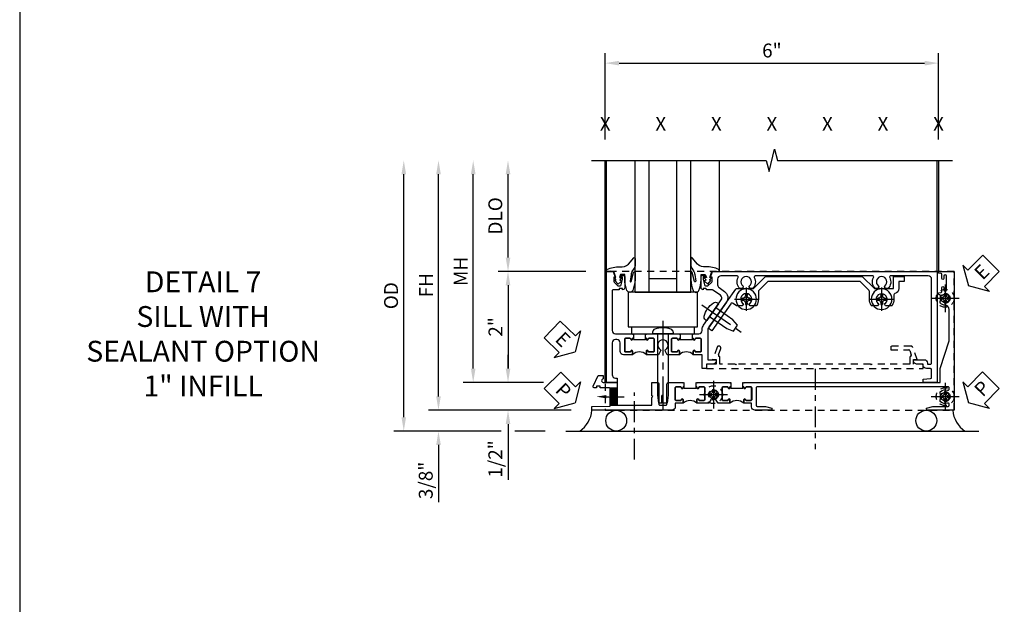
# Model space of a CAD drawing. Extents: x 0 to 157, y 0 to 101.
# Drawn here: x 84 to 102, y 64 to 75 of the extents above; entities that cross this region are included whole.
import ezdxf
from ezdxf import colors
from ezdxf.entities.mleader import LeaderData, LeaderLine
from ezdxf.enums import TextEntityAlignment as Align
from ezdxf.math import Vec2, Vec3

# ---------------------------------------------------------------- set-up
doc = ezdxf.new("R2010")
doc.units = 0
doc.header["$LTSCALE"] = 0.5
doc.header["$MEASUREMENT"] = 0
for name, pattern in [('CENTER', [2, 1.25, -0.25, 0.25, -0.25]), ('CENTER2', [1.125, 0.75, -0.125, 0.125, -0.125]), ('HIDDEN', [0.375, 0.25, -0.125])]:
    doc.linetypes.add(name, pattern=pattern)
doc.layers.get('0').update_dxf_attribs({"color": 4, "linetype": 'CONTINUOUS'})
for name, color, linetype in [('CENTER', 1, 'CENTER'), ('DIME', 2, 'CONTINUOUS'), ('HIDDEN', 3, 'HIDDEN'), ('P_ATTR', 3, 'CONTINUOUS'), ('TEXT', 3, 'CONTINUOUS')]:
    doc.layers.add(name, color=color, linetype=linetype)
doc.styles.get("Standard").update_dxf_attribs({"font": 'arial.ttf'})
doc.dimstyles.new('EXT_ON-OFF', dxfattribs={"dimscale": 2, "dimtxt": 0.125, "dimasz": 0.125, "dimexe": 0.09, "dimexo": 0.1875, "dimgap": 0.05, "dimtad": 3, "dimdec": 5, "dimzin": 3, "dimdsep": 46, "dimlunit": 5, "dimtxsty": 'STANDARD', "dimcen": 0, "dimse2": 1, "dimazin": 0, "dimtfac": 1, "dimtdec": 4, "dimtofl": 0, "dimtmove": 0, "dimatfit": 0, "dimfxl": 1, "dimfrac": 2, "dimtolj": 1, "dimtzin": 3, "dimarcsym": 0})
doc.dimstyles.new('EXT_ON-ON', dxfattribs={"dimscale": 2, "dimtxt": 0.125, "dimasz": 0.125, "dimexe": 0.09, "dimexo": 0.1875, "dimgap": 0.05, "dimtad": 3, "dimdec": 5, "dimzin": 3, "dimdsep": 46, "dimlunit": 5, "dimtxsty": 'STANDARD', "dimcen": 0, "dimazin": 0, "dimtfac": 1, "dimtdec": 4, "dimtofl": 0, "dimtmove": 0, "dimatfit": 0, "dimfxl": 1, "dimfrac": 2, "dimtolj": 1, "dimtzin": 3, "dimarcsym": 0})

# ---------------------------------------------------------------- blocks, each defined once
blk = doc.blocks.new('B027074-M')
blk.add_lwpolyline([(0.062, 0.144), (0.035, 0.149), (0.069, 0.257), (0.13, 0.261), (0.205, 0.259), (0.195, 0.29, 0.12571), (-0.037, 0.341, -0.226084), (-0.19, 0.391), (-0.286, 0.502, 0.644976), (-0.312, 0.49), (-0.31, 0.361, 0.151869), (-0.294, 0.316), (-0.255, 0.257, -0.029345), (-0.238, 0.205), (-0.221, 0.083, -0.653812), (-0.241, 0.076), (-0.285, 0.241, 0.888636), (-0.31, 0.239), (-0.31, 0.105, 0.064205), (-0.268, -0.084, 0.689636), (-0.165, -0.084, 0.070356), (-0.124, 0.105), (-0.124, 0.201), (-0.051, 0.201), (-0.029, 0.147), (-0.068, 0.142), (-0.034, 0.106), (-0.065, 0.084), (-0.004, 0.03), (0.052, 0.096), (0.027, 0.106)], format="xyb", close=True)
blk = doc.blocks.new('S451GT1000')
for p, q in [((-1, -0.625), (-1, -3)), ((0, -0.625), (-1, -0.625)), ((-0.75, -0.625), (-0.75, -3)), ((-0.25, -0.625), (-0.25, -3)), ((0, -0.625), (0, -3)), ((-0.25, -0.875), (-0.75, -0.875)), ((-1.518, -1), (-1.518, -3)), ((0.517, -1), (0.517, -3))]:
    blk.add_line(p, q)
at = {"rotation": 180}
blk.add_blockref('B027074-M', (-1.312, -0.742), dxfattribs=at)
at = {"xscale": -1, "rotation": 180}
blk.add_blockref('B027074-M', (0.312, -0.742), dxfattribs=at)
blk = doc.blocks.new('*D178')
at = {"layer": 'DIME', "color": 0, "linetype": 'Continuous', "lineweight": -2, "transparency": 16777216}
for p, q in [((-3.54, -1.25), (-3.54, 2.75)), ((-1.153, -1.5), (-3.72, -1.5))]:
    blk.add_line(p, q, dxfattribs=at)
at = {"layer": 'DIME', "color": 0, "linetype": 'Continuous', "transparency": 16777216}
for points in [[(-3.581, 2.75), (-3.498, 2.75), (-3.54, 3)], [(-3.581, -1.25), (-3.498, -1.25), (-3.54, -1.5)]]:
    blk.add_solid(points, dxfattribs=at)
at = {"layer": 'DIME', "color": 0, "linetype": 'Continuous', "transparency": 16777216, "insert": (-3.765, 0.75), "char_height": 0.25, "attachment_point": 5, "rotation": 90}
blk.add_mtext('\\A1;FH  ', dxfattribs=at)
blk = doc.blocks.new('*D147')
at = {"layer": 'DIME', "color": 0, "lineweight": -2, "transparency": 16777216}
for p, q in [((-2.288, 1.25), (-2.288, 2.75)), ((-0.889, 1), (-2.468, 1))]:
    blk.add_line(p, q, dxfattribs=at)
at = {"layer": 'DIME', "color": 0, "transparency": 16777216}
for points in [[(-2.33, 2.75), (-2.246, 2.75), (-2.288, 3)], [(-2.33, 1.25), (-2.246, 1.25), (-2.288, 1)]]:
    blk.add_solid(points, dxfattribs=at)
at = {"layer": 'DIME', "color": 0, "transparency": 16777216, "insert": (-2.517, 2), "char_height": 0.25, "attachment_point": 5, "rotation": 90}
blk.add_mtext('\\A1;DLO', dxfattribs=at)
blk = doc.blocks.new('*D180')
at = {"layer": 'DIME', "color": 0, "lineweight": -2, "transparency": 16777216}
for p, q in [((-2.288, -0.75), (-2.288, -0.5)), ((-1.651, -1), (-2.468, -1)), ((-2.288, -1.75), (-2.288, -2.755))]:
    blk.add_line(p, q, dxfattribs=at)
at = {"layer": 'DIME', "color": 0, "transparency": 16777216}
for points in [[(-2.33, -0.75), (-2.246, -0.75), (-2.288, -1)], [(-2.33, -1.75), (-2.246, -1.75), (-2.288, -1.5)]]:
    blk.add_solid(points, dxfattribs=at)
at = {"layer": 'DIME', "color": 0, "transparency": 16777216, "insert": (-2.517, -2.378), "char_height": 0.25, "attachment_point": 5, "rotation": 90}
blk.add_mtext('\\A1;1/2"', dxfattribs=at)
blk = doc.blocks.new('*D181')
at = {"layer": 'DIME', "color": 0, "lineweight": -2, "transparency": 16777216}
for p, q in [((-3.54, -1.25), (-3.54, -1)), ((-1.153, -1.5), (-3.72, -1.5)), ((-2.413, -1.875), (-3.72, -1.875)), ((-1.622, -1.875), (-2.163, -1.875)), ((-3.54, -2.125), (-3.54, -3.153))]:
    blk.add_line(p, q, dxfattribs=at)
at = {"layer": 'DIME', "color": 0, "transparency": 16777216}
for points in [[(-3.581, -1.25), (-3.498, -1.25), (-3.54, -1.5)], [(-3.581, -2.125), (-3.498, -2.125), (-3.54, -1.875)]]:
    blk.add_solid(points, dxfattribs=at)
at = {"layer": 'DIME', "color": 0, "transparency": 16777216, "insert": (-3.769, -2.764), "char_height": 0.25, "attachment_point": 5, "rotation": 90}
blk.add_mtext('\\A1;3/8"', dxfattribs=at)
blk = doc.blocks.new('*D183')
at = {"layer": 'DIME', "color": 0, "lineweight": -2, "transparency": 16777216}
for p, q in [((-4.165, -1.625), (-4.165, 2.75)), ((-2.413, -1.875), (-4.345, -1.875)), ((-1.622, -1.875), (-2.163, -1.875))]:
    blk.add_line(p, q, dxfattribs=at)
at = {"layer": 'DIME', "color": 0, "transparency": 16777216}
for points in [[(-4.206, 2.75), (-4.123, 2.75), (-4.165, 3)], [(-4.206, -1.625), (-4.123, -1.625), (-4.165, -1.875)]]:
    blk.add_solid(points, dxfattribs=at)
at = {"layer": 'DIME', "color": 0, "transparency": 16777216, "insert": (-4.394, 0.563), "char_height": 0.25, "attachment_point": 5, "rotation": 90}
blk.add_mtext('\\A1;OD', dxfattribs=at)
blk = doc.blocks.new('*D179')
at = {"layer": 'DIME', "color": 0, "lineweight": -2, "transparency": 16777216}
for p, q in [((-2.915, -0.75), (-2.915, 2.75)), ((-1.651, -1), (-3.095, -1))]:
    blk.add_line(p, q, dxfattribs=at)
at = {"layer": 'DIME', "color": 0, "transparency": 16777216}
for points in [[(-2.956, 2.75), (-2.873, 2.75), (-2.915, 3)], [(-2.956, -0.75), (-2.873, -0.75), (-2.915, -1)]]:
    blk.add_solid(points, dxfattribs=at)
at = {"layer": 'DIME', "color": 0, "transparency": 16777216, "insert": (-3.14, 1), "char_height": 0.25, "attachment_point": 5, "rotation": 90}
blk.add_mtext('\\A1;MH', dxfattribs=at)
blk = doc.blocks.new('PSEAL1')
at = {"layer": 'TEXT', "color": 7}
for p, q in [((-0.575, 0.21), (-0.196, 0.21)), ((-0.575, 0.21), (-0.575, -0.21)), ((-0.196, 0.21), (-0.196, 0.338)), ((-0.196, 0.338), (0, 0)), ((-0.196, -0.338), (0, 0)), ((-0.575, -0.21), (-0.196, -0.21)), ((-0.196, -0.21), (-0.196, -0.338))]:
    blk.add_line(p, q, dxfattribs=at)
at = {"layer": 'TEXT', "color": 3}
blk.add_text('P', height=0.25, dxfattribs=at).set_placement((-0.413, -0.116))
blk = doc.blocks.new('PSEAL2')
at = {"layer": 'TEXT', "color": 7}
for p, q in [((0.196, 0.338), (0, 0)), ((0.196, 0.21), (0.196, 0.338)), ((0.575, 0.21), (0.196, 0.21)), ((0.575, 0.21), (0.575, -0.21)), ((0.196, -0.338), (0, 0)), ((0.196, -0.21), (0.196, -0.338)), ((0.575, -0.21), (0.196, -0.21))]:
    blk.add_line(p, q, dxfattribs=at)
at = {"layer": 'TEXT', "color": 3}
blk.add_text('P', height=0.25, dxfattribs=at).set_placement((0.247, -0.116))
blk = doc.blocks.new('ESEAL1')
at = {"layer": 'TEXT', "color": 7}
for p, q in [((-0.575, 0.21), (-0.575, -0.21)), ((-0.575, 0.21), (-0.196, 0.21)), ((-0.196, 0.338), (0, 0)), ((-0.196, 0.21), (-0.196, 0.338)), ((-0.196, -0.338), (0, 0)), ((-0.575, -0.21), (-0.196, -0.21)), ((-0.196, -0.21), (-0.196, -0.338))]:
    blk.add_line(p, q, dxfattribs=at)
at = {"layer": 'TEXT', "color": 3}
blk.add_text('E', height=0.25, dxfattribs=at).set_placement((-0.413, -0.116))
blk = doc.blocks.new('*D148')
at = {"layer": 'DIME', "color": 0, "lineweight": -2, "transparency": 16777216}
for p, q in [((-0.889, 1), (-2.468, 1)), ((-2.288, 0.75), (-2.288, -0.75)), ((-1.651, -1), (-2.468, -1))]:
    blk.add_line(p, q, dxfattribs=at)
at = {"layer": 'DIME', "color": 0, "transparency": 16777216}
for points in [[(-2.33, 0.75), (-2.246, 0.75), (-2.288, 1)], [(-2.33, -0.75), (-2.246, -0.75), (-2.288, -1)]]:
    blk.add_solid(points, dxfattribs=at)
at = {"layer": 'DIME', "color": 0, "transparency": 16777216, "insert": (-2.514, 0), "char_height": 0.25, "attachment_point": 5, "rotation": 90}
blk.add_mtext('\\A1;2"', dxfattribs=at)
blk = doc.blocks.new('B027073')
blk.add_lwpolyline([(0.625, 0), (0.625, 0.625), (-0.625, 0.625), (-0.625, 0)], close=True)
blk = doc.blocks.new('B027423')
for p, q in [((-0.125, 0.563), (-0.125, -0.562)), ((0, 0.563), (-0.125, 0.563)), ((0, 0.563), (0, -0.562)), ((0, -0.562), (-0.125, -0.562))]:
    blk.add_line(p, q)
blk = doc.blocks.new('*D182')
at = {"color": 0, "lineweight": -2, "transparency": 16777216}
for p, q in [((-0.538, 3.375), (-0.538, 4.93)), ((5.462, 3.375), (5.462, 4.93)), ((-0.288, 4.75), (5.212, 4.75))]:
    blk.add_line(p, q, dxfattribs=at)
at = {"color": 0, "transparency": 16777216}
for points in [[(-0.288, 4.792), (-0.288, 4.708), (-0.538, 4.75)], [(5.212, 4.792), (5.212, 4.708), (5.462, 4.75)]]:
    blk.add_solid(points, dxfattribs=at)
at = {"color": 0, "transparency": 16777216, "insert": (2.462, 4.978), "char_height": 0.25, "attachment_point": 5}
blk.add_mtext('\\A1;6"', dxfattribs=at)
blk = doc.blocks.new('B601VG026')
blk.add_lwpolyline([(0.935, 4.438), (0.92, 4.423), (0.92, 2.015), (0.935, 2), (0.92, 1.985), (0.92, 1.716), (0.799, 1.716, 0.338704), (0.78, 1.701, -0.439208), (0.754, 1.688), (0.641, 1.729, 1), (0.617, 1.663), (0.834, 1.584), (0.834, 1.646), (0.92, 1.646), (0.92, 1.476), (1, 1.476), (1, 5.372), (0.92, 5.372), (0.92, 5.202), (0.834, 5.202), (0.834, 5.264), (0.617, 5.185, 0.315299), (0.594, 5.152), (0.594, 4.794), (0.664, 4.794), (0.664, 5.114, -0.315299), (0.677, 5.132), (0.754, 5.16, -0.439208), (0.78, 5.147, 0.338704), (0.799, 5.132), (0.92, 5.132), (0.92, 4.453)], format="xyb", close=True)
blk = doc.blocks.new('B028808H')
for p, q in [((-0.091, 0.015), (-0.06, 0.015)), ((-0.091, 0.015), (-0.091, -0.015)), ((-0.015, 0.091), (-0.015, 0.06)), ((-0.015, 0.091), (0.015, 0.091)), ((0.015, 0.091), (0.015, 0.06)), ((0.06, 0.015), (0.091, 0.015)), ((0.091, 0.015), (0.091, -0.015)), ((-0.091, -0.015), (-0.06, -0.015)), ((-0.015, -0.06), (-0.015, -0.091)), ((-0.015, -0.091), (0.015, -0.091)), ((0.015, -0.06), (0.015, -0.091)), ((0.06, -0.015), (0.091, -0.015))]:
    blk.add_line(p, q)
blk.add_circle((0, 0), 0.161)
for centre, start, end in [((-0.06, 0.06), 270, 0), ((0.06, 0.06), 180, 270), ((-0.06, -0.06), 0, 89.9999), ((0.06, -0.06), 90, 180)]:
    blk.add_arc(centre, 0.0455, start, end)
at = {"layer": 'CENTER'}
for p, q in [((0, 0.25), (0, -0.25)), ((-0.25, 0), (0.25, 0))]:
    blk.add_line(p, q, dxfattribs=at)
blk = doc.blocks.new('B601VG316')
at = {"layer": 'HIDDEN'}
blk.add_lwpolyline([(1.5, 4.114), (-1, 4.114), (-1, -2.167), (1.5, -2.167)], close=True, dxfattribs=at)
for centre in [(-0.516, 3.953), (1.255, 3.953), (1.219, -0.218)]:
    blk.add_circle(centre, 0.0885, dxfattribs=at)
blk = doc.blocks.new('B028404')
for p, q in [((-0.028, 0.186), (0, 0.186)), ((0, 0.186), (0, -0.186)), ((0, 0.186), (0, -0.186)), ((0, 0.186), (0, -0.186)), ((0, 0.095), (1.104, 0.095)), ((1.104, 0.095), (1.25, 0.079)), ((1.109, 0), (1.109, -0.02)), ((1.25, 0), (1.109, 0)), ((1.25, 0.079), (1.25, 0)), ((0, -0.095), (1.104, -0.095)), ((1.104, -0.095), (1.25, -0.079)), ((1.25, -0.02), (1.109, -0.02)), ((1.25, -0.02), (1.25, -0.079)), ((-0.028, -0.186), (0, -0.186))]:
    blk.add_line(p, q)
for centre, radius, start, end in [((-0.028, 0.125), 0.061, 90, 161.002), ((0.337, 0), 0.447, 161.002, 198.9983), ((-0.028, -0.125), 0.061, 198.9983, 270)]:
    blk.add_arc(centre, radius, start, end)
at = {"layer": 'CENTER'}
blk.add_line((-0.235, 0), (1.375, 0), dxfattribs=at)
blk = doc.blocks.new('B028400H')
for p, q in [((-0.099, 0.015), (-0.099, -0.015)), ((-0.099, 0.015), (-0.065, 0.015)), ((-0.015, 0.099), (0.015, 0.099)), ((-0.015, 0.099), (-0.015, 0.065)), ((0.015, 0.099), (0.015, 0.065)), ((0.065, 0.015), (0.099, 0.015)), ((0.099, 0.015), (0.099, -0.015)), ((-0.099, -0.015), (-0.065, -0.015)), ((-0.015, -0.065), (-0.015, -0.099)), ((-0.015, -0.099), (0.015, -0.099)), ((0.015, -0.065), (0.015, -0.099)), ((0.065, -0.015), (0.099, -0.015))]:
    blk.add_line(p, q)
blk.add_circle((0, 0), 0.186)
for centre, start, end in [((-0.065, 0.065), 270, 0), ((0.065, 0.065), 180, 270), ((-0.065, -0.065), 0, 89.9999), ((0.065, -0.065), 90, 180)]:
    blk.add_arc(centre, 0.0498, start, end)
at = {"layer": 'CENTER'}
for p, q in [((0, 0.212), (0, -0.212)), ((-0.212, 0), (0.212, 0))]:
    blk.add_line(p, q, dxfattribs=at)
blk = doc.blocks.new('B977108')
for p, q in [((-0.026, 0.186), (0, 0.186)), ((-0.026, -0.186), (0, -0.186))]:
    blk.add_line(p, q)
blk.add_lwpolyline([(0, 0.186), (0, -0.186)], close=True)
blk.add_lwpolyline([(0, 0.095), (0.375, 0.095), (0.5, 0.065), (0.5, -0.065), (0.375, -0.095), (0, -0.095)])
for centre, radius, start, end in [((-0.026, 0.126), 0.061, 90, 159.6298), ((0.312, 0), 0.422, 159.6298, 200.3702), ((-0.026, -0.126), 0.061, 200.3702, 270)]:
    blk.add_arc(centre, radius, start, end)
at = {"layer": 'CENTER'}
blk.add_line((-0.235, 0), (0.625, 0), dxfattribs=at)
blk = doc.blocks.new('B601VG524-S')
blk.add_lwpolyline([(0.2, 1.491), (0.221, 1.487), (0.683, 1.811, 0.244698), (0.692, 1.827), (0.692, 2.131), (0.91, 2.349), (0.91, 4.089), (0.692, 4.307), (0.692, 4.654), (0.91, 4.654), (0.91, 4.843), (0.816, 4.843), (0.816, 4.748), (0.692, 4.748, 0.355889), (0.6, 4.673, -0.355889), (0.58, 4.657), (0.5, 4.657, 0.136083), (0.387, 4.626, 0.26329), (0.377, 4.609), (0.377, 4.509), (0.413, 4.487, -3.732051), (0.413, 4.388), (0.377, 4.366), (0.377, 4.266, 0.26329), (0.387, 4.249, 0.136083), (0.5, 4.218), (0.64, 4.218, -0.198912), (0.654, 4.212), (0.816, 4.05), (0.816, 2.388), (0.654, 2.226, -0.198912), (0.64, 2.22), (0.5, 2.22, 0.136083), (0.387, 2.189, 0.26329), (0.377, 2.171), (0.377, 2.071), (0.413, 2.05, -3.732051), (0.413, 1.95), (0.377, 1.929), (0.377, 1.837, 0.153915), (0.381, 1.825), (0.424, 1.764, -0.414214), (0.417, 1.722), (-0.068, 1.383), (-0.039, 1.342, 0.414214), (0.003, 1.334), (0.196, 1.47)], format="xyb", close=True)
for name, p, rotation in [('B028400H', (0.5, 4.438), 180), ('B028400H', (0.5, 2), 180), ('B977108', (0.266, 1.396), 125.0000000000011)]:
    blk.add_blockref(name, p, dxfattribs=dict(rotation=rotation))
blk = doc.blocks.new('ESEAL2')
at = {"layer": 'TEXT', "color": 7}
for p, q in [((0.196, 0.338), (0, 0)), ((0.196, 0.21), (0.196, 0.338)), ((0.575, 0.21), (0.196, 0.21)), ((0.575, 0.21), (0.575, -0.21)), ((0.196, -0.338), (0, 0)), ((0.575, -0.21), (0.196, -0.21)), ((0.196, -0.21), (0.196, -0.338))]:
    blk.add_line(p, q, dxfattribs=at)
at = {"layer": 'TEXT', "color": 3}
blk.add_text('E', height=0.25, dxfattribs=at).set_placement((0.247, -0.116))
blk = doc.blocks.new('B601UTVG103A-1')
blk.add_lwpolyline([(-0.808, 1.379, 0.198912), (-0.825, 1.386), (-0.897, 1.386), (-0.897, 1.357), (-1, 1.393), (-1, 5.438), (1, 5.438), (1, 5.184), (0.94, 5.184), (0.928, 5.32, 0.388879), (0.908, 5.338), (0.77, 5.338, 0.414214), (0.75, 5.318), (0.75, 5.244, -0.414214), (0.69, 5.184, 0.414214), (0.67, 5.164), (0.67, 5.076, -0.414214), (0.608, 5.014), (0.59, 5.014), (0.59, 5.202, -0.414214), (0.652, 5.264), (0.67, 5.264), (0.67, 5.318, 0.414214), (0.65, 5.338), (-0.86, 5.338, 0.414214), (-0.92, 5.278), (-0.92, 4.601, 0.568098), (-0.89, 4.583, -0.339754), (-0.692, 4.551), (-0.692, 4.507), (-0.721, 4.49, -0.386545), (-0.735, 4.493, 3.127286), (-0.735, 4.383, -0.386545), (-0.721, 4.386), (-0.692, 4.369), (-0.692, 4.325, -0.339754), (-0.89, 4.293, 0.568098), (-0.92, 4.275), (-0.92, 2.163, 0.568098), (-0.89, 2.146, -0.339754), (-0.692, 2.114), (-0.692, 2.07), (-0.721, 2.053, -0.386545), (-0.735, 2.056, 3.127286), (-0.735, 1.945, -0.386545), (-0.721, 1.948), (-0.692, 1.931), (-0.692, 1.887, -0.339754), (-0.89, 1.855, 0.568098), (-0.92, 1.838), (-0.92, 1.546, 0.414214), (-0.86, 1.486), (-0.757, 1.486, 0.244698), (-0.708, 1.512), (-0.64, 1.609, -0.414214), (-0.445, 1.643), (0.018, 1.319, 0.153915), (0.053, 1.308), (0.59, 1.308), (0.59, 1.458), (0.608, 1.458, -0.414214), (0.67, 1.396), (0.67, 1.288), (0.75, 1.288), (0.75, 1.208), (0.5, 1.208), (0.5, 1.047), (0.434, 1.047, -1), (0.434, 1.078), (0.435, 1.078, 0.414214), (0.45, 1.093), (0.45, 1.173, 0.414214), (0.435, 1.188), (0.22, 1.188, 0.414214), (0.205, 1.173), (0.205, 1.093, 0.414214), (0.22, 1.078), (0.22, 1.078, -1), (0.22, 1.047), (0.205, 1.047), (0.205, 1.031), (0.125, 1.031), (0.125, 1.037), (0.135, 1.047), (0.125, 1.057), (0.125, 1.148, 0.414214), (0.065, 1.208), (0.046, 1.208, -0.153915), (-0.034, 1.233), (-0.254, 1.388), (-0.258, 1.408), (-0.279, 1.405), (-0.486, 1.55, 0.414214), (-0.57, 1.535), (-0.665, 1.398, 0.153915), (-0.669, 1.387), (-0.669, 1.288), (-0.671, 1.288, 0.414214), (-0.691, 1.268), (-0.691, 1.226), (-0.669, 1.226, -0.414214), (-0.707, 1.188), (-0.909, 1.188, -0.414214), (-0.929, 1.208), (-0.929, 1.237, -0.414214), (-0.909, 1.257), (-0.897, 1.257), (-0.897, 1.228), (-0.859, 1.228), (-0.757, 1.25, 0.354119), (-0.741, 1.269), (-0.741, 1.312)], format="xyb", close=True)
blk = doc.blocks.new('B601UTVG103A-2')
blk.add_lwpolyline([(-0.691, -0.226), (-0.691, -0.288), (-0.669, -0.288), (-0.669, -0.394, 0.414214), (-0.649, -0.414), (0.065, -0.414, 0.414214), (0.125, -0.354), (0.125, -0.057), (0.135, -0.047), (0.125, -0.037), (0.125, -0.032), (0.205, -0.032), (0.205, -0.047), (0.22, -0.047, -1), (0.22, -0.078), (0.22, -0.078, 0.414214), (0.205, -0.093), (0.205, -0.173, 0.414214), (0.22, -0.188), (0.435, -0.188, 0.414214), (0.45, -0.173), (0.45, -0.093, 0.414214), (0.435, -0.078), (0.434, -0.078, -1), (0.434, -0.047), (0.5, -0.047), (0.5, -0.208, -0.414214), (0.44, -0.268), (0.285, -0.268, 0.414214), (0.225, -0.328), (0.225, -0.354, 0.414214), (0.285, -0.414), (0.86, -0.414, 0.414214), (0.92, -0.354), (0.92, -0.326), (1, -0.326), (1, -0.514), (-1, -0.514), (-1, -0.393), (-0.897, -0.357), (-0.897, -0.386), (-0.825, -0.386, 0.198912), (-0.808, -0.379), (-0.741, -0.312), (-0.741, -0.269, 0.354119), (-0.757, -0.25), (-0.859, -0.228), (-0.897, -0.228), (-0.897, -0.257), (-0.909, -0.257, -0.414214), (-0.929, -0.237), (-0.929, -0.208, -0.414214), (-0.909, -0.188), (-0.707, -0.188, -0.414214), (-0.669, -0.226)], format="xyb", close=True)
blk = doc.blocks.new('B601UTVG103A-3')
blk.add_lwpolyline([(0.125, 0.193), (0.135, 0.203), (0.125, 0.213), (0.125, 0.49), (0.135, 0.5), (0.125, 0.51), (0.125, 0.787), (0.135, 0.797), (0.125, 0.807), (0.125, 0.812), (0.205, 0.812), (0.205, 0.797), (0.22, 0.797, -1), (0.22, 0.766), (0.22, 0.766, 0.414214), (0.205, 0.751), (0.205, 0.671, 0.414214), (0.22, 0.656), (0.435, 0.656, 0.414214), (0.45, 0.671), (0.45, 0.751, 0.414214), (0.435, 0.766), (0.434, 0.766, -1), (0.434, 0.797), (0.5, 0.797), (0.5, 0.579), (0.431, 0.54, -0.421864), (0.41, 0.545, 3.93644), (0.41, 0.455, -0.421864), (0.431, 0.46), (0.5, 0.421), (0.5, 0.203), (0.434, 0.203, -1), (0.434, 0.234), (0.435, 0.234, 0.414214), (0.45, 0.249), (0.45, 0.329, 0.414214), (0.435, 0.344), (0.22, 0.344, 0.414214), (0.205, 0.329), (0.205, 0.249, 0.414214), (0.22, 0.234), (0.22, 0.234, -1), (0.22, 0.203), (0.205, 0.203), (0.205, 0.187), (0.125, 0.187)], format="xyb", close=True)
blk = doc.blocks.new('B601UTVG103A-1TB')
blk.add_lwpolyline([(0.5, 1.047, 0.4), (0.5, 0.797), (0.4345, 0.797, 1), (0.4345, 0.766), (0.435, 0.766, -0.4142136), (0.45, 0.751), (0.45, 0.671, -0.4142136), (0.435, 0.656), (0.22, 0.656, -0.4142136), (0.205, 0.671), (0.205, 0.751, -0.4142136), (0.22, 0.766), (0.2205, 0.766, 1), (0.2205, 0.797), (0.205, 0.797), (0.205, 0.8125), (0.226, 0.8125), (0.226, 1.0315), (0.205, 1.0315), (0.205, 1.047), (0.2205, 1.047, 1), (0.2205, 1.078), (0.22, 1.078, -0.4142136), (0.205, 1.093), (0.205, 1.173, -0.4142136), (0.22, 1.188), (0.435, 1.188, -0.4142136), (0.45, 1.173), (0.45, 1.093, -0.4142136), (0.435, 1.078), (0.4345, 1.078, 1), (0.4345, 1.047)], format="xyb", close=True)
blk = doc.blocks.new('B601UTVG103A-2TB')
blk.add_lwpolyline([(0.5, 0.203, 0.4), (0.5, -0.047), (0.4345, -0.047, 1), (0.4345, -0.078), (0.435, -0.078, -0.4142136), (0.45, -0.093), (0.45, -0.173, -0.4142136), (0.435, -0.188), (0.22, -0.188, -0.4142136), (0.205, -0.173), (0.205, -0.093, -0.4142136), (0.22, -0.078), (0.2205, -0.078, 1), (0.2205, -0.047), (0.205, -0.047), (0.205, -0.0315), (0.226, -0.0315), (0.226, 0.1875), (0.205, 0.1875), (0.205, 0.203), (0.2205, 0.203, 1), (0.2205, 0.234), (0.22, 0.234, -0.4142136), (0.205, 0.249), (0.205, 0.329, -0.4142136), (0.22, 0.344), (0.435, 0.344, -0.4142136), (0.45, 0.329), (0.45, 0.249, -0.4142136), (0.435, 0.234), (0.4345, 0.234, 1), (0.4345, 0.203)], format="xyb", close=True)
blk = doc.blocks.new('B601UTVG103A')
for name in ['B601UTVG103A-1', 'B601UTVG103A-1TB', 'B601UTVG103A-3', 'B601UTVG103A-2TB', 'B601UTVG103A-2']:
    blk.add_blockref(name, (0, 0))
blk = doc.blocks.new('B601UTVG037-1')
blk.add_lwpolyline([(1.015, 3.243), (1, 3.258), (1, 5.493), (0.75, 5.493), (0.25, 5.653), (-0.312, 5.653, 0.401346), (-0.392, 5.577, -0.177358), (-0.425, 5.498, -0.209104), (-0.436, 5.493), (-0.462, 5.493, -0.267949), (-0.475, 5.5), (-0.476, 5.503, -0.381934), (-0.472, 5.523, 3.042782), (-0.56, 5.523, -0.381934), (-0.556, 5.503), (-0.557, 5.5, -0.267949), (-0.57, 5.493), (-0.579, 5.493), (-0.579, 5.482, -0.414214), (-0.599, 5.462), (-0.615, 5.462), (-0.623, 5.508, 0.36397), (-0.643, 5.524), (-0.713, 5.524, -1), (-0.713, 5.558), (-0.668, 5.558, 1), (-0.668, 5.604), (-0.917, 5.604, 1), (-0.917, 5.558), (-0.872, 5.558, -1), (-0.872, 5.524), (-0.943, 5.524, 0.36397), (-0.963, 5.508), (-0.971, 5.462), (-1, 5.462), (-1, 5.743), (1.5, 5.743), (1.5, 5.243), (1.461, 5.243), (1.43, 5.359), (1.43, 5.633, 0.414214), (1.41, 5.653), (1.39, 5.653, 0.524691), (1.371, 5.626, -0.284386), (1.346, 5.498, -0.209104), (1.335, 5.493), (1.309, 5.493, -0.267949), (1.296, 5.5), (1.295, 5.503, -0.381934), (1.299, 5.523, 3.042782), (1.211, 5.523, -0.381934), (1.215, 5.503), (1.214, 5.5, -0.267949), (1.201, 5.493), (1.175, 5.493, -0.209104), (1.164, 5.498, -0.284386), (1.139, 5.626, 0.524691), (1.12, 5.653), (1.1, 5.653, 0.414214), (1.08, 5.633), (1.08, 2.198, 0.414214), (1.1, 2.178), (1.41, 2.178, 0.414214), (1.43, 2.198), (1.43, 2.345), (1.461, 2.46), (1.5, 2.46), (1.5, 2.158, -0.414214), (1.44, 2.098), (1.375, 2.098), (1.375, 1.957), (1.309, 1.957, -1), (1.309, 1.988), (1.31, 1.988, 0.414214), (1.325, 2.003), (1.325, 2.083, 0.414214), (1.31, 2.098), (1.095, 2.098, 0.414214), (1.08, 2.083), (1.08, 2.003, 0.414214), (1.095, 1.988), (1.095, 1.988, -1), (1.095, 1.957), (1.08, 1.957), (1.08, 1.942), (1, 1.942), (1, 1.948), (1.01, 1.957), (1, 1.968), (1, 3.228)], format="xyb", close=True)
blk = doc.blocks.new('B601UTVG037-2')
blk.add_lwpolyline([(1.425, -0.01), (1.41, 0.005), (1.41, 0.302), (1.27, 0.302), (1.255, 0.317), (1.24, 0.302), (1, 0.302), (1, 0.397, -0.414214), (1.03, 0.427), (1.39, 0.427, 0.414214), (1.41, 0.447), (1.41, 0.554, 0.414214), (1.39, 0.574), (1.03, 0.574, -0.414214), (1, 0.604), (1, 0.854), (1.01, 0.863), (1, 0.873), (1, 0.879), (1.08, 0.879), (1.08, 0.863), (1.095, 0.863, -1), (1.095, 0.833), (1.095, 0.833, 0.414214), (1.08, 0.818), (1.08, 0.738, 0.414214), (1.095, 0.723), (1.31, 0.723, 0.414214), (1.325, 0.738), (1.325, 0.818, 0.414214), (1.31, 0.833), (1.309, 0.833, -1), (1.309, 0.863), (1.375, 0.863), (1.375, 0.723), (1.44, 0.723, -0.414214), (1.5, 0.662), (1.5, -0.778), (1.435, -0.778), (1.429, -0.448), (1.27, -0.448), (1.255, -0.433), (1.24, -0.448), (1.114, -0.448, 0.414214), (1.094, -0.469), (1.094, -0.632), (1.064, -0.632), (1.064, -0.694), (1.094, -0.694), (1.094, -0.737, -0.548619), (1.066, -0.755), (0.875, -0.666), (0.875, -0.573), (0.937, -0.573, 1.000001), (1, -0.573), (1, -0.323), (1.41, -0.323), (1.41, -0.025)], format="xyb", close=True)
blk = doc.blocks.new('B601UTVG037-3')
blk.add_lwpolyline([(1, 1.401), (1.01, 1.411), (1, 1.421), (1, 1.698), (1.01, 1.708), (1, 1.717), (1, 1.723), (1.08, 1.723), (1.08, 1.708), (1.095, 1.708, -1), (1.095, 1.677), (1.095, 1.677, 0.414214), (1.08, 1.661), (1.08, 1.581, 0.414214), (1.095, 1.567), (1.31, 1.567, 0.414214), (1.325, 1.581), (1.325, 1.661, 0.414214), (1.31, 1.677), (1.309, 1.677, -1), (1.309, 1.708), (1.375, 1.708), (1.375, 1.495), (1.298, 1.45, -0.381934), (1.278, 1.454, 3.042782), (1.278, 1.367, -0.381934), (1.298, 1.371), (1.375, 1.326), (1.375, 1.113), (1.309, 1.113, -1), (1.309, 1.145), (1.31, 1.145, 0.414214), (1.325, 1.159), (1.325, 1.24, 0.414214), (1.31, 1.254), (1.095, 1.254, 0.414214), (1.08, 1.24), (1.08, 1.159, 0.414214), (1.095, 1.145), (1.095, 1.145, -1), (1.095, 1.113), (1.08, 1.113), (1.08, 1.098), (1, 1.098), (1, 1.104), (1.01, 1.113), (1, 1.123)], format="xyb", close=True)
blk = doc.blocks.new('B601UTVG037-1TB')
blk.add_lwpolyline([(1.375, 1.9575, 0.4), (1.375, 1.7075), (1.3095, 1.7075, 1), (1.3095, 1.6765), (1.31, 1.6765, -0.4142136), (1.325, 1.6615), (1.325, 1.5815, -0.4142136), (1.31, 1.5665), (1.095, 1.5665, -0.4142136), (1.08, 1.5815), (1.08, 1.6615, -0.4142136), (1.095, 1.6765), (1.0955, 1.6765, 1), (1.0955, 1.7075), (1.08, 1.7075), (1.08, 1.723), (1.101, 1.723), (1.101, 1.942), (1.08, 1.942), (1.08, 1.9575), (1.0955, 1.9575, 1), (1.0955, 1.9885), (1.095, 1.9885, -0.4142136), (1.08, 2.0035), (1.08, 2.0835, -0.4142136), (1.095, 2.0985), (1.31, 2.0985, -0.4142136), (1.325, 2.0835), (1.325, 2.0035, -0.4142136), (1.31, 1.9885), (1.3095, 1.9885, 1), (1.3095, 1.9575)], format="xyb", close=True)
blk = doc.blocks.new('B601UTVG037-2TB')
blk.add_lwpolyline([(1.375, 1.1135, 0.4), (1.375, 0.8635), (1.3095, 0.8635, 1), (1.3095, 0.8325), (1.31, 0.8325, -0.4142136), (1.325, 0.8175), (1.325, 0.7375, -0.4142136), (1.31, 0.7225), (1.095, 0.7225, -0.4142136), (1.08, 0.7375), (1.08, 0.8175, -0.4142136), (1.095, 0.8325), (1.0955, 0.8325, 1), (1.0955, 0.8635), (1.08, 0.8635), (1.08, 0.879), (1.101, 0.879), (1.101, 1.098), (1.08, 1.098), (1.08, 1.1135), (1.0955, 1.1135, 1), (1.0955, 1.1445), (1.095, 1.1445, -0.4142136), (1.08, 1.1595), (1.08, 1.2395, -0.4142136), (1.095, 1.2545), (1.31, 1.2545, -0.4142136), (1.325, 1.2395), (1.325, 1.1595, -0.4142136), (1.31, 1.1445), (1.3095, 1.1445, 1), (1.3095, 1.1135)], format="xyb", close=True)
blk = doc.blocks.new('B601UTVG037M')
h = blk.add_hatch()
h.set_pattern_fill('ANSI31', color=256, scale=0.125, angle=495)
h.set_pattern_definition([(180, (3.837237, 3.763682), (0, -0.015625), [])])
h.paths.add_polyline_path([(1.1, -0.323), (1.1, -0.448), (1.41, -0.448), (1.41, -0.323)])
for p, q in [((1.1, -0.323), (1.1, -0.449)), ((1.1, -0.323), (1.1, -0.455)), ((1.41, -0.449), (1.41, -0.324)), ((1.41, -0.324), (1.41, -0.449))]:
    blk.add_line(p, q)
for name in ['B601UTVG037-1', 'B601UTVG037-1TB', 'B601UTVG037-3', 'B601UTVG037-2TB', 'B601UTVG037-2']:
    blk.add_blockref(name, (0, 0))
ml = blk.add_multileader_mtext('Standard')
ml.set_content('', color=256, style='STANDARD')
ml.set_leader_properties()
ml.build(insert=Vec2(0, 0))
ml.multileader.update_dxf_attribs({"has_dogleg": 0, "text_right_attachment_type": 6, "dogleg_length": 0.36, "arrow_head_size": 0.18})
ctx = ml.context
ctx.base_point, ctx.char_height, ctx.arrow_head_size, ctx.landing_gap_size, ctx.plane_origin, ctx.plane_x_axis, ctx.plane_y_axis = Vec3(1.256, -0.198), 0.18, 0.18, 0.09, Vec3(1.256, -0.698), Vec3(-1, 0), Vec3(0, -1)
ctx.right_attachment = 6
notes = []
notes.append((ctx, [(0, (1, 1, 0), (1.616, -0.198), (-1, 0), 0.36, [(0, [(1.256, -0.698)], 0, [])])]))
ctx.mtext.insert, ctx.mtext.text_direction, ctx.mtext.rotation, ctx.mtext.flow_direction = Vec3(1.166, -0.288), Vec3(-1, 0), 3.141593, 5
for ctx, leaders in notes:
    for number, flags, end, landing, length, lines in leaders:
        leader = LeaderData()
        leader.index, (leader.has_last_leader_line, leader.has_dogleg_vector, leader.attachment_direction) = number, flags
        leader.last_leader_point, leader.dogleg_vector, leader.dogleg_length = Vec3(end), Vec3(landing), length
        for number, points, colour, breaks in lines:
            line = LeaderLine()
            line.index, line.vertices, line.color, line.breaks = number, Vec3.list(points), colors.encode_raw_color(colour), breaks
            leader.lines.append(line)
        ctx.leaders.append(leader)
blk = doc.blocks.new('S601UTFS11')
for p, q in [((-0.538, -1), (-0.538, 3.000007)), ((5.438, 1), (5.437994, 3.000006)), ((5.462, 3.000007), (5.462, 1)), ((-1.246714, -1.875), (6.187748, -1.875))]:
    blk.add_line(p, q)
blk.add_lwpolyline([(-0.788, 3.000007), (2.36199, 2.999997), (2.41201, 2.800017), (2.51199, 3.199997), (2.56199, 2.999997), (5.712, 3.000007)])
for centre in [(-0.339864, -1.6875), (5.241881, -1.6875)]:
    blk.add_circle(centre, 0.1875)
for centre, start, end in [((-1.268325, -1.46526), 303.5399019, 355.9475967), ((6.20936, -1.46526), 184.0524033, 236.4600981)]:
    blk.add_arc(centre, 0.491589, start, end)
at = {"layer": 'CENTER', "linetype": 'CENTER2'}
for p, q in [((3.243, -0.755679), (3.243, -2.198535)), ((-0.01, -2.389681), (-0.01, -1.180923))]:
    blk.add_line(p, q, dxfattribs=at)
for name, p, rotation in [('S451GT1000', (0.000164, 0), 180), ('ESEAL2', (6.00075, 0.737235), 45), ('B601UTVG037M', (0, 0), 270), ('B601VG316', (1.628778, 0), 270), ('B601UTVG103A', (0, 0), 270), ('ESEAL1', (-1.080322, -0.447047), 315.807511852749), ('B028404', (0.5, -0.125), 270), ('B027423', (0.500605, -0.000391), 90), ('PSEAL1', (-1.080322, -1.367532), 315.0959061837078), ('PSEAL2', (6.00075, -1.367532), 45.23901462409109)]:
    blk.add_blockref(name, p, dxfattribs=dict(rotation=rotation))
at = {"xscale": -1, "rotation": 270}
blk.add_blockref('B601VG524-S', (0, 0), dxfattribs=at)
blk.add_blockref('B027073', (0.500605, 0))
at = {"layer": 'HIDDEN'}
for p in [(5.582, 0.516), (1.4105, -1.219), (5.582, -1.255)]:
    blk.add_blockref('B028808H', p, dxfattribs=at)
at = {"layer": 'HIDDEN', "rotation": 270}
blk.add_blockref('B601VG026', (-0.188, 0.25), dxfattribs=at)
at = {"color": 2}
dim = blk.add_linear_dim(base=(5.462, 4.750006), p1=(-0.538, 3.000007), p2=(5.462, 3.000007), dimstyle='EXT_ON-ON', override={"dimpost": '"'}, dxfattribs=at)
dim.commit()
dim.dimension.update_dxf_attribs({"geometry": '*D182', "text_midpoint": (2.462, 4.977649)})
at = {"layer": 'DIME'}
for base, p1, text, picture, middle in [((-4.164557, 3.000007), (-1.246714, -1.875), 'OD', '*D183', (-4.393906, 0.562503)), ((-2.914557, 3.000007), (-0.597001, -1), 'MH', '*D179', (-3.139557, 1.000003)), ((-2.288, 3.000007), (-0.514, 1), 'DLO', '*D147', (-2.517349, 2.000003))]:
    dim = blk.add_linear_dim(base=base, p1=p1, p2=(-0.538, 3.000007), angle=90, text=text, dimstyle='EXT_ON-OFF', override={"dimpost": '"'}, dxfattribs=at)
    dim.commit()
    dim.dimension.update_dxf_attribs({"geometry": picture, "text_midpoint": middle})
at = {"layer": 'DIME', "linetype": 'Continuous'}
dim = blk.add_linear_dim(base=(-3.539557, 3.000007), p1=(-0.777966, -1.5), p2=(-0.538, 3.000007), angle=90, text='FH  ', dimstyle='EXT_ON-OFF', override={"dimpost": '"'}, dxfattribs=at)
dim.commit()
dim.dimension.update_dxf_attribs({"geometry": '*D178', "text_midpoint": (-3.764557, 0.750003)})
at = {"layer": 'DIME'}
for base, p1, p2, dimstyle, override, picture, middle in [((-2.288, -1), (-0.514, 1), (-0.597001, -1), 'EXT_ON-ON', {"dimpost": '"'}, '*D148', (-2.513512, 0)), ((-2.288, -1.5), (-0.597001, -1), (-0.777966, -1.5), 'EXT_ON-OFF', {"dimpost": '"', "dimadec": 5, "dimarcsym": 1}, '*D180', (-2.517263, -2.377541)), ((-3.539557, -1.875), (-0.777966, -1.5), (-1.246714, -1.875), 'EXT_ON-ON', {"dimpost": '"'}, '*D181', (-3.768906, -2.764222))]:
    dim = blk.add_linear_dim(base=base, p1=p1, p2=p2, angle=90, dimstyle=dimstyle, override=override, dxfattribs=at)
    dim.commit()
    dim.dimension.update_dxf_attribs({"geometry": picture, "text_midpoint": middle})

msp = doc.modelspace()

# ---------------------------------------------------------------- linework, layer by layer
msp.add_line((83.906441, 92.399079), (83.906441, 53.83067))

# ---------------------------------------------------------------- block references
ref = msp.add_blockref('S601UTFS11', (94.985482, 68.992599))
ref.add_attrib('LIST', 'X', dxfattribs={"layer": 'P_ATTR', "height": 0.25}).set_placement((95.447482, 72.617599), align=Align.MIDDLE)
ref.add_attrib('LIST', 'X', dxfattribs={"layer": 'P_ATTR', "height": 0.25}).set_placement((94.447482, 72.617599), align=Align.MIDDLE)
ref.add_attrib('LIST', 'X', dxfattribs={"layer": 'P_ATTR', "height": 0.25}).set_placement((96.447482, 72.617599), align=Align.MIDDLE)
ref.add_attrib('LIST', 'X', dxfattribs={"layer": 'P_ATTR', "height": 0.25}).set_placement((99.447482, 72.617599), align=Align.MIDDLE)
ref.add_attrib('LIST', 'X', dxfattribs={"layer": 'P_ATTR', "height": 0.25}).set_placement((97.447482, 72.617599), align=Align.MIDDLE)
ref.add_attrib('LIST', 'X', dxfattribs={"layer": 'P_ATTR', "height": 0.25}).set_placement((100.447482, 72.617599), align=Align.MIDDLE)
ref.add_attrib('LIST', 'X', dxfattribs={"layer": 'P_ATTR', "height": 0.25}).set_placement((98.447482, 72.617599), align=Align.MIDDLE)

# ---------------------------------------------------------------- texts
at = {"layer": 'TEXT', "insert": (87.208706, 69.992599), "char_height": 0.375, "width": 7.34375, "attachment_point": 2}
msp.add_mtext('DETAIL 7\\PSILL WITH\\PSEALANT OPTION \\P1" INFILL', dxfattribs=at)

doc.saveas('drawing.dxf')
